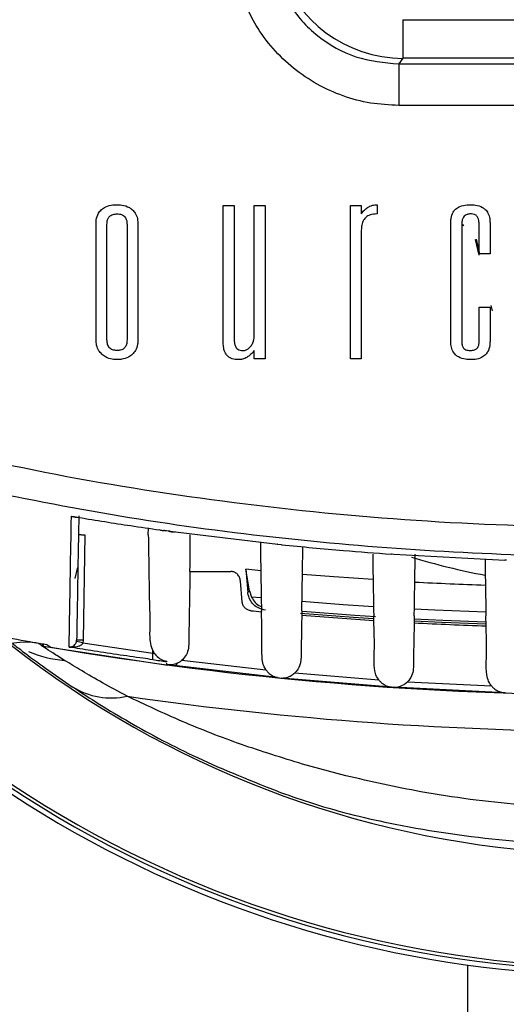
# Model space of a CAD drawing. Extents: x 0.1 to 70.1, y 2.7 to 49.9.
# Drawn here: x 5.3 to 6.8, y 13.1 to 16.1 of the extents above; entities that cross this region are included whole.
import ezdxf

# ---------------------------------------------------------------- set-up
doc = ezdxf.new("R2010")
doc.units = 0
doc.header["$LTSCALE"] = 1.5
doc.header["$MEASUREMENT"] = 0
doc.layers.get('0').update_dxf_attribs({"linetype": 'CONTINUOUS'})
doc.layers.add('OBJECT', color=7, linetype='CONTINUOUS')

msp = doc.modelspace()

# ---------------------------------------------------------------- linework, layer by layer
at = {"linetype": 'Continuous'}
for radius, start, end in [(6.2355, 185.01763, 264.98237), (6.1555, 185.19592, 264.82332), (6.08, 185.3501, 264.66937), (6.048, 185.41662, 264.60295), (5.7427, 186.08879, 263.93181), (6.4375, 193.4402, 256.5598), (6.2455, 194.8183, 255.1817)]:
    msp.add_arc((7.1815, 16.6105), radius, start, end, dxfattribs=at)
at = {"layer": 'OBJECT'}
for p, q in [((6.5074, 16.1498), (7.8226, 16.1498)), ((6.5074, 16.1498), (6.5074, 16.032)), ((6.5074, 16.032), (6.4946, 16.0147)), ((6.4946, 16.0147), (6.4946, 15.8883)), ((6.4946, 16.0147), (7.8355, 16.0147)), ((7.8226, 16.032), (6.5074, 16.032)), ((7.8355, 15.8883), (6.4946, 15.8883)), ((6.4287, 15.5855), (6.4287, 15.5576)), ((5.9592, 15.5827), (5.9926, 15.5827)), ((5.9592, 15.1679), (5.9592, 15.5827)), ((5.9926, 15.5827), (5.9926, 15.18)), ((6.0539, 15.1911), (6.0539, 15.5827)), ((6.0539, 15.5827), (6.0872, 15.5827)), ((6.0872, 15.5827), (6.0872, 15.116)), ((6.347, 15.5827), (6.3804, 15.5827)), ((6.347, 15.116), (6.347, 15.5827)), ((6.3804, 15.5827), (6.3804, 15.5576)), ((5.5714, 15.1734), (5.5714, 15.5253)), ((5.6048, 15.1734), (5.6048, 15.5253)), ((5.666, 15.5253), (5.666, 15.1734)), ((5.6994, 15.5253), (5.6994, 15.1734)), ((6.6532, 15.1688), (6.6532, 15.5299)), ((6.6866, 15.5262), (6.6866, 15.1679)), ((6.6935, 15.5211), (6.6866, 15.5262)), ((6.7395, 15.4361), (6.7395, 15.5261)), ((6.7729, 15.5298), (6.7729, 15.4361)), ((6.3804, 15.5075), (6.3804, 15.116)), ((6.7272, 15.4791), (6.7385, 15.4317)), ((6.7422, 15.4361), (6.7318, 15.4801)), ((6.7729, 15.4361), (6.7395, 15.4361)), ((6.7395, 15.2728), (6.7729, 15.2728)), ((6.7395, 15.1661), (6.7395, 15.2728)), ((6.7729, 15.2728), (6.7729, 15.1689)), ((6.7753, 15.2781), (6.7793, 15.2615)), ((6.0539, 15.116), (6.0539, 15.1411)), ((6.0872, 15.116), (6.0539, 15.116)), ((6.3804, 15.116), (6.347, 15.116)), ((5.7309, 14.5789), (5.7312, 14.599)), ((5.7777, 14.5923), (5.7776, 14.5932)), ((5.7776, 14.5932), (5.7798, 14.5927)), ((5.5376, 14.5787), (5.532, 14.2573)), ((5.7309, 14.5789), (5.7309, 14.5787)), ((5.7798, 14.5927), (5.7939, 14.5908)), ((5.7939, 14.5908), (5.7962, 14.5906)), ((5.7962, 14.5906), (5.7961, 14.5898)), ((5.7961, 14.5898), (6.1254, 14.55)), ((6.0729, 14.5563), (6.0732, 14.5195)), ((6.1253, 14.5506), (6.1375, 14.5494)), ((6.1254, 14.55), (6.1253, 14.5506)), ((6.1375, 14.5494), (6.1374, 14.5487)), ((6.2018, 14.5195), (6.202, 14.5427)), ((6.4719, 14.5204), (6.48, 14.5199)), ((6.48, 14.5199), (6.48, 14.5194)), ((6.48, 14.5194), (6.8185, 14.5019)), ((6.039, 14.4077), (6.0284, 14.4739)), ((6.0738, 14.4695), (6.0284, 14.4739)), ((6.0284, 14.4739), (6.0346, 14.4032)), ((6.8185, 14.5024), (6.8225, 14.5022)), ((6.8225, 14.5022), (6.8225, 14.5018)), ((5.8579, 14.4671), (5.9826, 14.4671)), ((6.0173, 14.3743), (6.0118, 14.4378)), ((6.039, 14.4077), (6.0456, 14.3891)), ((6.0752, 14.3863), (6.0456, 14.3891)), ((6.0759, 14.3447), (6.0759, 14.3471)), ((6.0759, 14.3471), (6.0759, 14.3471)), ((6.0759, 14.3447), (6.0759, 14.3445)), ((6.199, 14.3471), (6.1988, 14.334)), ((6.1988, 14.3337), (6.1988, 14.334)), ((6.199, 14.3471), (6.199, 14.3471)), ((6.4184, 14.318), (6.4182, 14.3322)), ((6.5418, 14.3322), (6.5414, 14.3109)), ((6.7609, 14.3013), (6.7604, 14.3322)), ((6.4184, 14.318), (6.4184, 14.3177)), ((6.5414, 14.3106), (6.5414, 14.3109)), ((6.7609, 14.3013), (6.7609, 14.301)), ((5.3828, 14.2509), (5.3826, 14.251)), ((5.3962, 14.2477), (5.3974, 14.2475)), ((5.3974, 14.2484), (5.3974, 14.2475)), ((5.4042, 14.2419), (5.3974, 14.2475)), ((5.4042, 14.2419), (5.4089, 14.2403)), ((5.4055, 14.2408), (5.4042, 14.2419)), ((5.4089, 14.2403), (5.4089, 14.2464)), ((5.4098, 14.2398), (5.4089, 14.2403)), ((5.4098, 14.2463), (5.4098, 14.2398)), ((5.4098, 14.2398), (5.7902, 14.1818)), ((5.4215, 14.2443), (5.4339, 14.236)), ((5.5119, 14.2535), (5.5123, 14.2573)), ((5.532, 14.2573), (5.5312, 14.2498)), ((5.5312, 14.2498), (5.7443, 14.218)), ((5.7498, 14.2173), (5.7443, 14.2259)), ((5.7443, 14.218), (5.7443, 14.2259)), ((5.7443, 14.1981), (5.7443, 14.1981)), ((5.7871, 14.1932), (5.7871, 14.1923)), ((5.7871, 14.1846), (5.7871, 14.1877)), ((5.7938, 14.1821), (5.7871, 14.1826)), ((5.8129, 14.1795), (5.7938, 14.1821)), ((5.8169, 14.179), (5.8129, 14.1795)), ((5.8169, 14.1865), (5.819, 14.1874)), ((5.8178, 14.1789), (5.8169, 14.179)), ((6.1249, 14.1434), (5.8178, 14.1789)), ((5.8335, 14.1968), (6.0896, 14.1668)), ((6.1249, 14.1434), (6.1249, 14.1434)), ((6.1249, 14.1434), (6.1383, 14.142)), ((6.1775, 14.1581), (6.4335, 14.1368)), ((6.4721, 14.1143), (6.1383, 14.1421)), ((6.472, 14.1143), (6.48, 14.1138)), ((6.4721, 14.1143), (6.4721, 14.1143)), ((6.8185, 14.097), (6.48, 14.1138)), ((6.5213, 14.1309), (6.7773, 14.1182)), ((6.8185, 14.097), (6.8185, 14.097)), ((6.8185, 14.097), (6.8205, 14.0969)), ((6.8205, 14.0969), (6.8225, 14.0969)), ((6.3329, 13.8439), (6.2015, 13.8794)), ((6.3334, 13.8439), (6.3329, 13.8439)), ((6.705, 12.9157), (6.705, 13.267))]:
    msp.add_line(p, q, dxfattribs=at)
at = {"layer": 'OBJECT', "flags": 128}
for points in [[(5.5082, 14.4452), (5.5145, 14.4765), (5.5156, 14.4791)], [(6.4161, 14.4425), (6.2967, 14.4507), (6.2008, 14.4583)], [(6.0346, 14.4032), (6.0373, 14.406), (6.039, 14.4077)], [(6.4174, 14.3595), (6.3249, 14.3658), (6.1993, 14.3754)], [(6.195, 14.3403), (6.3567, 14.328), (6.4178, 14.324)], [(6.201, 14.346), (6.361, 14.3339), (6.4235, 14.3298)], [(6.5414, 14.323), (6.6288, 14.3187), (6.7605, 14.3134)], [(6.7601, 14.3427), (6.6047, 14.3491), (6.542, 14.3522)], [(6.5413, 14.3168), (6.6259, 14.3126), (6.7606, 14.3072)], [(5.4055, 14.2408), (5.4059, 14.2408), (5.4068, 14.2406), (5.4072, 14.2406), (5.408, 14.2404), (5.4084, 14.2403), (5.4089, 14.2403)], [(5.7443, 14.218), (5.745, 14.2179), (5.7457, 14.2178), (5.7464, 14.2177), (5.7471, 14.2176), (5.7477, 14.2175), (5.7484, 14.2174), (5.7491, 14.2173), (5.7498, 14.2173)]]:
    msp.add_lwpolyline(points, dxfattribs=at)
at = {"layer": 'OBJECT'}
for centre, radius, start, end in [((7.165, 24.4845), 9.9882, 262.01514, 262.12285), ((5.7752, 14.5725), 0.02, 76.633, 83.007), ((5.7933, 14.5696), 0.0204, 82.2375, 88.5585), ((7.165, 16.6105), 2.1928, 253.2616, 259.312), ((7.165, 26.0879), 11.6695, 266.94625, 268.00342), ((7.165, 24.4845), 10.3876, 258.95199, 260.11967), ((5.3551, 14.0151), 0.2362, 79.9775, 152.4375), ((7.165, 16.6105), 3.0068, 231.9676, 266.1975), ((7.165, 24.4845), 10.3876, 260.12076, 260.33735), ((7.165, 24.4845), 10.3937, 260.41223, 279.58777), ((5.466, 13.9644), 0.2927, 77.1325, 80.9727), ((5.5222, 13.9746), 0.2828, 88.006, 91.994), ((5.5001, 14.5347), 0.3396, 246.5922, 265.8434), ((7.165, 24.4845), 10.384, 262.13645, 262.3748), ((5.142, 14.2745), 0.6825, 351.9453, 352.6653), ((5.6177, 14.3036), 0.2222, 237.7823, 282.6809), ((7.165, 24.4845), 10.5052, 261.79871, 278.20129), ((7.165, 16.6105), 3.36, 234.3364, 266.6557), ((7.165, 16.6105), 3.35, 234.4956, 266.4858), ((7.165, 16.6105), 3.375, 236.7599, 266.7562)]:
    msp.add_arc(centre, radius, start, end, dxfattribs=at)
for centre, major_axis, ratio, start_param, end_param in [((6.5084, 16.426), (0.2358, 0.316), 0.998479, 2.502427, 3.780758), ((7.165, 26.0879), (0, 11.7938), 1, 3.046384, 3.049116), ((7.165, 26.0879), (0, 11.7938), 1, 3.059576, 3.078245), ((7.165, 26.0879), (0, 11.7938), 1, 3.088693, 3.107323)]:
    msp.add_ellipse(centre, major_axis=major_axis, ratio=ratio, start_param=start_param, end_param=end_param, dxfattribs=at)
for points, knots in [([(6.1171, 16.2942), (6.1297, 16.2617), (6.1583, 16.1877), (6.2437, 16.0954), (6.3613, 16.0276), (6.4501, 16.019), (6.4946, 16.0147)], [0, 0, 0, 0, 0.207481, 0.471348, 0.735644, 1, 1, 1, 1]), ([(6.4946, 15.8883), (6.4657, 15.8897), (6.408, 15.8926), (6.3239, 15.9153), (6.2447, 15.9511), (6.1724, 15.9999), (6.1099, 16.0604), (6.0469, 16.1435), (6.0203, 16.2136), (6.0041, 16.2564)], [0, 0, 0, 0, 0.131641, 0.263284, 0.395256, 0.527234, 0.659565, 0.791903, 1, 1, 1, 1]), ([(5.5881, 15.5707), (5.5923, 15.5737), (5.6026, 15.5812), (5.6196, 15.585), (5.6312, 15.5853), (5.6354, 15.5855)], [0, 0, 0, 0, 0.306803, 0.750235, 1, 1, 1, 1]), ([(5.6354, 15.5855), (5.6404, 15.5853), (5.6533, 15.5848), (5.6699, 15.5798), (5.6793, 15.5725), (5.6822, 15.5702)], [0, 0, 0, 0, 0.296127, 0.773625, 1, 1, 1, 1]), ([(6.3994, 15.5769), (6.4018, 15.5784), (6.4065, 15.5812), (6.4163, 15.5847), (6.4238, 15.5852), (6.4287, 15.5855)], [0, 0, 0, 0, 0.271072, 0.531932, 1, 1, 1, 1]), ([(6.6671, 15.5716), (6.6714, 15.5748), (6.682, 15.5826), (6.6989, 15.5851), (6.71, 15.5854), (6.7135, 15.5855)], [0, 0, 0, 0, 0.3255524, 0.7848043, 1, 1, 1, 1]), ([(6.7135, 15.5855), (6.7185, 15.5853), (6.731, 15.5849), (6.7472, 15.5805), (6.7557, 15.5734), (6.7585, 15.5711)], [0, 0, 0, 0, 0.311141, 0.779284, 1, 1, 1, 1]), ([(5.5714, 15.5253), (5.5715, 15.5299), (5.572, 15.5417), (5.5767, 15.5583), (5.5849, 15.5672), (5.5881, 15.5707)], [0, 0, 0, 0, 0.278157, 0.716878, 1, 1, 1, 1]), ([(5.6048, 15.5253), (5.6051, 15.5301), (5.6055, 15.5378), (5.6101, 15.5474), (5.6161, 15.5532), (5.6248, 15.557), (5.6314, 15.5574), (5.6354, 15.5576)], [0, 0, 0, 0, 0.285059, 0.449594, 0.61532, 0.763477, 1, 1, 1, 1]), ([(5.6354, 15.5576), (5.6403, 15.5573), (5.6478, 15.5568), (5.6567, 15.5517), (5.6623, 15.545), (5.6655, 15.5358), (5.6659, 15.5289), (5.666, 15.5253)], [0, 0, 0, 0, 0.280351, 0.435497, 0.591152, 0.785742, 1, 1, 1, 1]), ([(5.6822, 15.5702), (5.6854, 15.5668), (5.6926, 15.5591), (5.6985, 15.5432), (5.6991, 15.5313), (5.6994, 15.5253)], [0, 0, 0, 0, 0.277387, 0.635605, 1, 1, 1, 1]), ([(6.3804, 15.5576), (6.3818, 15.5597), (6.3846, 15.5639), (6.3909, 15.5706), (6.3962, 15.5745), (6.3994, 15.5769)], [0, 0, 0, 0, 0.277402, 0.55467, 1, 1, 1, 1]), ([(6.4287, 15.5576), (6.4209, 15.5571), (6.4088, 15.5563), (6.3946, 15.5482), (6.386, 15.5376), (6.3811, 15.5235), (6.3806, 15.5129), (6.3804, 15.5075)], [0, 0, 0, 0, 0.28994, 0.445575, 0.601744, 0.795788, 1, 1, 1, 1]), ([(6.6532, 15.5299), (6.6534, 15.5345), (6.6538, 15.5459), (6.6581, 15.5609), (6.6648, 15.5689), (6.6671, 15.5716)], [0, 0, 0, 0, 0.305692, 0.767032, 1, 1, 1, 1]), ([(6.7135, 15.5576), (6.71, 15.5574), (6.704, 15.557), (6.6964, 15.5532), (6.691, 15.5474), (6.6871, 15.5381), (6.6868, 15.5307), (6.6866, 15.5262)], [0, 0, 0, 0, 0.222355, 0.374446, 0.527076, 0.716171, 1, 1, 1, 1]), ([(6.7339, 15.5493), (6.7327, 15.5507), (6.7304, 15.5535), (6.7243, 15.5566), (6.7184, 15.5575), (6.7144, 15.5576), (6.7135, 15.5576)], [0, 0, 0, 0, 0.237092, 0.47343, 0.881599, 1, 1, 1, 1]), ([(6.7585, 15.5711), (6.7614, 15.5676), (6.7681, 15.5594), (6.7723, 15.5446), (6.7727, 15.5342), (6.7729, 15.5298)], [0, 0, 0, 0, 0.302, 0.70543, 1, 1, 1, 1]), ([(6.7395, 15.5261), (6.7394, 15.5286), (6.7392, 15.5337), (6.7379, 15.5418), (6.7352, 15.5467), (6.7339, 15.5493)], [0, 0, 0, 0, 0.306003, 0.64454, 1, 1, 1, 1]), ([(5.589, 15.1299), (5.586, 15.1332), (5.5788, 15.141), (5.5724, 15.1563), (5.5717, 15.1679), (5.5714, 15.1734)], [0, 0, 0, 0, 0.278387, 0.656216, 1, 1, 1, 1]), ([(5.6118, 15.1498), (5.6104, 15.1519), (5.6068, 15.1574), (5.605, 15.1657), (5.6049, 15.1716), (5.6048, 15.1734)], [0, 0, 0, 0, 0.295453, 0.778331, 1, 1, 1, 1]), ([(5.666, 15.1734), (5.6659, 15.171), (5.6658, 15.1663), (5.6641, 15.1581), (5.661, 15.153), (5.6591, 15.1498)], [0, 0, 0, 0, 0.293601, 0.560114, 1, 1, 1, 1]), ([(5.6994, 15.1734), (5.6992, 15.1689), (5.6987, 15.1577), (5.6934, 15.1418), (5.6856, 15.1331), (5.6822, 15.1294)], [0, 0, 0, 0, 0.282082, 0.696945, 1, 1, 1, 1]), ([(5.9713, 15.1253), (5.9689, 15.1284), (5.9628, 15.1365), (5.9597, 15.1517), (5.9594, 15.1629), (5.9592, 15.1679)], [0, 0, 0, 0, 0.258862, 0.663634, 1, 1, 1, 1]), ([(5.9926, 15.18), (5.9927, 15.1764), (5.9929, 15.1693), (5.9942, 15.1587), (5.9974, 15.1525), (5.9991, 15.1494)], [0, 0, 0, 0, 0.346842, 0.665081, 1, 1, 1, 1]), ([(6.0436, 15.1538), (6.0458, 15.1573), (6.0517, 15.1664), (6.0536, 15.1798), (6.0538, 15.1888), (6.0539, 15.1911)], [0, 0, 0, 0, 0.312573, 0.821592, 1, 1, 1, 1]), ([(6.6676, 15.128), (6.6648, 15.1314), (6.6582, 15.1394), (6.6539, 15.154), (6.6534, 15.1643), (6.6532, 15.1688)], [0, 0, 0, 0, 0.29265, 0.699031, 1, 1, 1, 1]), ([(6.6866, 15.1679), (6.6867, 15.1658), (6.6868, 15.1617), (6.6881, 15.1548), (6.6906, 15.1506), (6.6922, 15.148)], [0, 0, 0, 0, 0.306004, 0.579905, 1, 1, 1, 1]), ([(6.7339, 15.148), (6.735, 15.1495), (6.7377, 15.1536), (6.7393, 15.16), (6.7394, 15.1646), (6.7395, 15.1661)], [0, 0, 0, 0, 0.289227, 0.754754, 1, 1, 1, 1]), ([(6.7729, 15.1689), (6.7727, 15.1646), (6.7723, 15.1535), (6.7678, 15.1389), (6.7612, 15.1308), (6.7589, 15.128)], [0, 0, 0, 0, 0.2922117, 0.7587689, 1, 1, 1, 1]), ([(5.6354, 15.1411), (5.6307, 15.1414), (5.6241, 15.1418), (5.616, 15.1454), (5.6132, 15.1483), (5.6118, 15.1498)], [0, 0, 0, 0, 0.536355, 0.7595, 1, 1, 1, 1]), ([(5.6591, 15.1498), (5.6574, 15.1482), (5.6537, 15.1445), (5.6452, 15.1416), (5.6389, 15.1412), (5.6354, 15.1411)], [0, 0, 0, 0, 0.269243, 0.601794, 1, 1, 1, 1]), ([(5.9991, 15.1494), (6.0005, 15.1479), (6.0037, 15.1446), (6.0113, 15.1416), (6.0171, 15.1413), (6.0205, 15.1411)], [0, 0, 0, 0, 0.259774, 0.577213, 1, 1, 1, 1]), ([(6.0205, 15.1411), (6.0228, 15.1413), (6.0281, 15.1417), (6.0365, 15.146), (6.0411, 15.151), (6.0436, 15.1538)], [0, 0, 0, 0, 0.2574812, 0.5806087, 1, 1, 1, 1]), ([(6.0539, 15.1411), (6.0524, 15.139), (6.0494, 15.1349), (6.043, 15.1284), (6.0379, 15.1245), (6.0348, 15.1222)], [0, 0, 0, 0, 0.285264, 0.570278, 1, 1, 1, 1]), ([(6.6922, 15.148), (6.6934, 15.1468), (6.6963, 15.144), (6.7038, 15.1415), (6.7098, 15.1412), (6.7135, 15.1411)], [0, 0, 0, 0, 0.219546, 0.521567, 1, 1, 1, 1]), ([(6.7135, 15.1411), (6.7176, 15.1413), (6.7234, 15.1416), (6.7303, 15.1445), (6.7327, 15.1468), (6.7339, 15.148)], [0, 0, 0, 0, 0.553714, 0.768282, 1, 1, 1, 1]), ([(5.6354, 15.1132), (5.6306, 15.1134), (5.6184, 15.1139), (5.6019, 15.1194), (5.5926, 15.127), (5.589, 15.1299)], [0, 0, 0, 0, 0.285952, 0.725881, 1, 1, 1, 1]), ([(5.6822, 15.1294), (5.6783, 15.1263), (5.669, 15.1189), (5.6523, 15.1139), (5.6404, 15.1134), (5.6354, 15.1132)], [0, 0, 0, 0, 0.295297, 0.703883, 1, 1, 1, 1]), ([(6.0084, 15.1132), (6.0043, 15.1133), (5.9941, 15.1137), (5.9807, 15.1174), (5.9736, 15.1233), (5.9713, 15.1253)], [0, 0, 0, 0, 0.308717, 0.768918, 1, 1, 1, 1]), ([(6.0348, 15.1222), (6.0327, 15.1208), (6.0284, 15.118), (6.0197, 15.1142), (6.0128, 15.1136), (6.0084, 15.1132)], [0, 0, 0, 0, 0.27186, 0.541741, 1, 1, 1, 1]), ([(6.7135, 15.1132), (6.7085, 15.1134), (6.6958, 15.1138), (6.6792, 15.1182), (6.6704, 15.1256), (6.6676, 15.128)], [0, 0, 0, 0, 0.305547, 0.772611, 1, 1, 1, 1]), ([(6.7589, 15.128), (6.7551, 15.1248), (6.746, 15.1175), (6.7296, 15.1137), (6.7182, 15.1133), (6.7135, 15.1132)], [0, 0, 0, 0, 0.304982, 0.70976, 1, 1, 1, 1]), ([(4.8789, 14.8898), (5.0572, 14.8477), (5.4137, 14.7634), (5.9596, 14.6766), (6.5122, 14.6201), (7.0827, 14.597), (7.6664, 14.6098), (8.2639, 14.6623), (8.8608, 14.7514), (9.2544, 14.8437), (9.4511, 14.8898)], [0, 0, 0, 0, 0.11899, 0.237978, 0.358722, 0.479465, 0.608458, 0.737452, 0.868725, 1, 1, 1, 1]), ([(9.1194, 14.7168), (8.9516, 14.6841), (8.616, 14.6188), (8.1046, 14.555), (7.5885, 14.5172), (7.0868, 14.5086), (6.6032, 14.5254), (6.1374, 14.565), (5.6722, 14.6263), (5.3645, 14.6866), (5.2107, 14.7168)], [0, 0, 0, 0, 0.130292, 0.260582, 0.392482, 0.524382, 0.642682, 0.760983, 0.880491, 1, 1, 1, 1]), ([(5.4894, 14.2366), (5.4897, 14.249), (5.4901, 14.2739), (5.4912, 14.3349), (5.4923, 14.3999), (5.4936, 14.4782), (5.4953, 14.576), (5.4964, 14.6357)], [0, 0, 0, 0, 0.249908, 0.499816, 0.544219, 0.721859, 1, 1, 1, 1]), ([(5.4964, 14.6357), (5.5072, 14.6339), (5.5708, 14.6232), (5.6645, 14.6085), (5.7476, 14.5966), (5.7777, 14.5923)], [0, 0, 0, 0, 0.1156229, 0.6800454, 1, 1, 1, 1]), ([(5.5135, 14.6328), (5.5134, 14.6327), (5.5116, 14.6311), (5.5067, 14.6313), (5.5011, 14.6327), (5.4974, 14.635), (5.4964, 14.6357), (5.4964, 14.6357)], [0, 0, 0, 0, 0.015767, 0.33506, 0.815266, 0.993448, 1, 1, 1, 1]), ([(5.5189, 14.6368), (5.5181, 14.5877), (5.5163, 14.487), (5.5144, 14.3775), (5.513, 14.2952), (5.5125, 14.2699), (5.5123, 14.2573)], [0, 0, 0, 0, 0.240543, 0.493927, 0.746616, 1, 1, 1, 1]), ([(5.7798, 14.5919), (5.7798, 14.5919), (5.7798, 14.5916), (5.7792, 14.5912), (5.7772, 14.5911), (5.7721, 14.5911), (5.7677, 14.5929), (5.7643, 14.5943)], [0, 0, 0, 0, 0.035832, 0.100813, 0.266374, 0.422763, 1, 1, 1, 1]), ([(5.518, 14.5814), (5.5182, 14.5811), (5.5186, 14.5805), (5.5221, 14.5797), (5.5271, 14.5791), (5.5326, 14.5788), (5.5362, 14.5787), (5.5376, 14.5787)], [0, 0, 0, 0, 0.217568, 0.435184, 0.651556, 0.865441, 1, 1, 1, 1]), ([(5.7309, 14.5787), (5.7315, 14.5464), (5.7326, 14.4817), (5.7334, 14.3875), (5.7364, 14.3113), (5.734, 14.2593), (5.7394, 14.2357), (5.7437, 14.2272), (5.7443, 14.2259)], [0, 0, 0, 0, 0.27384, 0.547895, 0.79854, 0.919585, 0.987157, 1, 1, 1, 1]), ([(5.7798, 14.5927), (5.7798, 14.5927), (5.7798, 14.5925), (5.7798, 14.5922), (5.7798, 14.5919)], [0, 0, 0, 0, 0.000773, 1, 1, 1, 1]), ([(5.7938, 14.59), (5.7939, 14.5902), (5.7939, 14.5905), (5.7939, 14.5908), (5.7939, 14.5908)], [0, 0, 0, 0, 0.9992543, 1, 1, 1, 1]), ([(5.8125, 14.5878), (5.8082, 14.5873), (5.8019, 14.5867), (5.7957, 14.5885), (5.794, 14.5895), (5.7939, 14.5898), (5.7938, 14.59)], [0, 0, 0, 0, 0.5869925, 0.8605518, 0.9427092, 1, 1, 1, 1]), ([(5.7961, 14.5898), (5.7961, 14.5897), (5.7961, 14.5897), (5.7966, 14.5894), (5.799, 14.5888), (5.8017, 14.5884), (5.8039, 14.5881)], [0, 0, 0, 0, 0.045872, 0.095196, 0.271511, 1, 1, 1, 1]), ([(5.8579, 14.4671), (5.858, 14.4757), (5.8584, 14.5065), (5.8588, 14.548), (5.859, 14.5707), (5.859, 14.5788), (5.859, 14.5789)], [0, 0, 0, 0, 0.163735, 0.57854, 0.998612, 1, 1, 1, 1]), ([(6.1374, 14.5487), (6.2003, 14.5425), (6.3117, 14.5316), (6.4233, 14.5235), (6.472, 14.5199)], [0, 0, 0, 0, 0.564284, 1, 1, 1, 1]), ([(6.0732, 14.5195), (6.0733, 14.5106), (6.0735, 14.4928), (6.0743, 14.4424), (6.0751, 14.3912), (6.0757, 14.3582), (6.0759, 14.3471)], [0, 0, 0, 0, 0.2852, 0.570403, 0.855641, 1, 1, 1, 1]), ([(6.199, 14.3471), (6.1994, 14.3691), (6.2002, 14.4129), (6.2011, 14.4688), (6.2016, 14.5037), (6.2017, 14.5155), (6.2018, 14.5195)], [0, 0, 0, 0, 0.285305, 0.570606, 0.85587, 1, 1, 1, 1]), ([(6.4152, 14.5195), (6.4153, 14.5106), (6.4155, 14.4928), (6.4163, 14.4425), (6.4172, 14.3866), (6.4179, 14.3483), (6.4182, 14.3322)], [0, 0, 0, 0, 0.267971, 0.535944, 0.803951, 1, 1, 1, 1]), ([(6.472, 14.5199), (6.4719, 14.5201), (6.4719, 14.5202), (6.4719, 14.5204), (6.4719, 14.5204)], [0, 0, 0, 0, 0.873426, 1, 1, 1, 1]), ([(6.5418, 14.3322), (6.5422, 14.3543), (6.5429, 14.3986), (6.5439, 14.4573), (6.5445, 14.499), (6.5447, 14.5134), (6.5448, 14.5195)], [0, 0, 0, 0, 0.2680742, 0.5361464, 0.8041863, 1, 1, 1, 1]), ([(6.7576, 14.5051), (6.7577, 14.5002), (6.7579, 14.486), (6.7585, 14.4421), (6.7595, 14.3866), (6.7601, 14.3483), (6.7604, 14.3322)], [0, 0, 0, 0, 0.162349, 0.468987, 0.775664, 1, 1, 1, 1]), ([(6.8185, 14.5019), (6.8185, 14.5021), (6.8185, 14.5022), (6.8185, 14.5024), (6.8185, 14.5024)], [0, 0, 0, 0, 0.980827, 1, 1, 1, 1]), ([(5.8579, 14.4671), (5.8573, 14.4347), (5.8563, 14.3801), (5.8553, 14.3111), (5.854, 14.2609), (5.8546, 14.2245), (5.8416, 14.2044), (5.8352, 14.1983), (5.8335, 14.1968)], [0, 0, 0, 0, 0.351852, 0.59445, 0.74845, 0.903299, 0.975436, 1, 1, 1, 1]), ([(6.0118, 14.4378), (6.0111, 14.4417), (6.0097, 14.4493), (6.003, 14.4589), (5.9941, 14.4652), (5.9868, 14.467), (5.983, 14.467), (5.9826, 14.4671)], [0, 0, 0, 0, 0.256268, 0.513142, 0.752537, 0.969026, 1, 1, 1, 1]), ([(6.0879, 14.3496), (6.0814, 14.3509), (6.0683, 14.3534), (6.0516, 14.3651), (6.0397, 14.3812), (6.0354, 14.395), (6.0346, 14.4024), (6.0346, 14.4032)], [0, 0, 0, 0, 0.242243, 0.484496, 0.726488, 0.968451, 1, 1, 1, 1]), ([(6.0456, 14.3891), (6.049, 14.3835), (6.0558, 14.3723), (6.0673, 14.3626), (6.0747, 14.3606), (6.0757, 14.3604)], [0, 0, 0, 0, 0.464903, 0.929798, 1, 1, 1, 1]), ([(6.0438, 14.3475), (6.0406, 14.3481), (6.034, 14.3494), (6.0258, 14.3553), (6.0198, 14.3634), (6.0177, 14.3702), (6.0173, 14.3739), (6.0173, 14.3743)], [0, 0, 0, 0, 0.242651, 0.485315, 0.727758, 0.970381, 1, 1, 1, 1]), ([(6.0896, 14.1668), (6.0871, 14.1708), (6.0811, 14.1805), (6.0751, 14.2182), (6.0781, 14.2734), (6.0766, 14.3221), (6.0759, 14.3445)], [0, 0, 0, 0, 0.07745, 0.18847, 0.626227, 1, 1, 1, 1]), ([(6.1988, 14.3337), (6.1984, 14.3072), (6.1977, 14.268), (6.1967, 14.2168), (6.1966, 14.1839), (6.1849, 14.1653), (6.1789, 14.1594), (6.1775, 14.1581)], [0, 0, 0, 0, 0.440023, 0.648679, 0.858573, 0.969077, 1, 1, 1, 1]), ([(6.4335, 14.1368), (6.4331, 14.1373), (6.4287, 14.1431), (6.4206, 14.1599), (6.419, 14.1889), (6.4211, 14.2427), (6.4196, 14.2857), (6.4184, 14.3177)], [0, 0, 0, 0, 0.01098, 0.119105, 0.297267, 0.477971, 1, 1, 1, 1]), ([(6.5414, 14.3106), (6.5412, 14.2943), (6.5407, 14.2612), (6.5395, 14.2159), (6.5399, 14.1799), (6.5372, 14.1533), (6.5288, 14.1388), (6.5225, 14.1322), (6.5213, 14.1309)], [0, 0, 0, 0, 0.2655361, 0.5396203, 0.7365454, 0.8530625, 0.9703562, 1, 1, 1, 1]), ([(6.7773, 14.1182), (6.776, 14.1199), (6.7705, 14.1268), (6.7618, 14.148), (6.761, 14.1826), (6.7631, 14.2356), (6.7618, 14.2752), (6.7609, 14.301)], [0, 0, 0, 0, 0.034735, 0.141626, 0.361833, 0.584575, 1, 1, 1, 1]), ([(5.317, 14.2475), (5.3269, 14.2397), (5.3552, 14.2175), (5.4159, 14.1724), (5.4713, 14.1346), (5.4992, 14.1155)], [0, 0, 0, 0, 0.21138, 0.603849, 1, 1, 1, 1]), ([(5.4754, 14.196), (5.4627, 14.204), (5.437, 14.2202), (5.4173, 14.2331), (5.4071, 14.2397), (5.4061, 14.2405), (5.4055, 14.2408)], [0, 0, 0, 0, 0.3098283, 0.6276236, 0.795934, 1, 1, 1, 1]), ([(5.4894, 14.2366), (5.4895, 14.2366), (5.4911, 14.2364), (5.4952, 14.2366), (5.5012, 14.2387), (5.5066, 14.243), (5.5095, 14.2472), (5.5111, 14.2505), (5.5116, 14.2523), (5.5119, 14.2535)], [0, 0, 0, 0, 0.004978, 0.213484, 0.539777, 0.756521, 0.886294, 0.928175, 1, 1, 1, 1]), ([(5.5312, 14.2498), (5.5307, 14.2486), (5.53, 14.2468), (5.5275, 14.2436), (5.5224, 14.2399), (5.5123, 14.2365), (5.5008, 14.2355), (5.4927, 14.2361), (5.4895, 14.2366), (5.4894, 14.2366)], [0, 0, 0, 0, 0.071869, 0.114247, 0.244122, 0.460754, 0.786737, 0.995046, 1, 1, 1, 1]), ([(5.7443, 14.1981), (5.7344, 14.1995), (5.6715, 14.2082), (5.5865, 14.2209), (5.5115, 14.233), (5.4894, 14.2366)], [0, 0, 0, 0, 0.116643, 0.739763, 1, 1, 1, 1]), ([(5.7443, 14.1981), (5.7443, 14.1984), (5.7443, 14.1991), (5.7443, 14.2027), (5.7443, 14.2078), (5.7443, 14.2133), (5.7443, 14.2167), (5.7443, 14.218)], [0, 0, 0, 0, 0.2176619, 0.4352835, 0.6539171, 0.8745307, 1, 1, 1, 1]), ([(5.7498, 14.2173), (5.7525, 14.2139), (5.7593, 14.2057), (5.7707, 14.1983), (5.7805, 14.1945), (5.7857, 14.1935), (5.7871, 14.1932)], [0, 0, 0, 0, 0.27246, 0.664904, 0.904116, 1, 1, 1, 1]), ([(5.6664, 14.0867), (5.6409, 14.1004), (5.591, 14.1272), (5.5261, 14.1649), (5.4924, 14.1856), (5.4754, 14.196)], [0, 0, 0, 0, 0.3426, 0.668286, 1, 1, 1, 1]), ([(5.8169, 14.1863), (5.8105, 14.1844), (5.8029, 14.182), (5.795, 14.1821), (5.7938, 14.1821)], [0, 0, 0, 0, 0.840458, 1, 1, 1, 1]), ([(5.8169, 14.179), (5.8169, 14.1793), (5.8169, 14.1798), (5.8169, 14.1828), (5.8169, 14.1855), (5.8169, 14.1865)], [0, 0, 0, 0, 0.379833, 0.759575, 1, 1, 1, 1]), ([(5.819, 14.1874), (5.8233, 14.1897), (5.8284, 14.1924), (5.8329, 14.1962), (5.8335, 14.1968)], [0, 0, 0, 0, 0.855318, 1, 1, 1, 1]), ([(6.0896, 14.1668), (6.0918, 14.1642), (6.0973, 14.1572), (6.1085, 14.1491), (6.1185, 14.1451), (6.1237, 14.1437), (6.1247, 14.1435), (6.1249, 14.1434), (6.1249, 14.1434), (6.1249, 14.1434)], [0, 0, 0, 0, 0.20722, 0.546063, 0.8983, 0.938444, 0.978984, 0.99643, 1, 1, 1, 1]), ([(6.1383, 14.1421), (6.1383, 14.1421), (6.1384, 14.1421), (6.1399, 14.1421), (6.1473, 14.1426), (6.1588, 14.1455), (6.1705, 14.1519), (6.1758, 14.1565), (6.1775, 14.1581)], [0, 0, 0, 0, 0.019652, 0.046657, 0.155486, 0.568747, 0.856594, 1, 1, 1, 1]), ([(5.4992, 14.1155), (5.5264, 14.0977), (5.581, 14.0619), (5.7054, 13.9879), (5.8851, 13.892), (6.0479, 13.8274), (6.1339, 13.7933)], [0, 0, 0, 0, 0.1566655, 0.3134065, 0.6372873, 1, 1, 1, 1]), ([(6.1383, 14.1421), (6.1383, 14.1421), (6.1383, 14.142), (6.1383, 14.142), (6.1383, 14.142)], [0, 0, 0, 0, 0.785986, 1, 1, 1, 1]), ([(6.4335, 14.1368), (6.4357, 14.1342), (6.4416, 14.1274), (6.4509, 14.1212), (6.4592, 14.1176), (6.4641, 14.116), (6.4673, 14.1152), (6.4694, 14.1148), (6.4708, 14.1145), (6.4717, 14.1144), (6.4721, 14.1143), (6.4721, 14.1143), (6.4721, 14.1143)], [0, 0, 0, 0, 0.19921, 0.528402, 0.689769, 0.800946, 0.874109, 0.921144, 0.951412, 0.981859, 0.992935, 1, 1, 1, 1]), ([(6.48, 14.1138), (6.48, 14.1138), (6.48, 14.1138), (6.4808, 14.1138), (6.4848, 14.1139), (6.4951, 14.1153), (6.5088, 14.1202), (6.5178, 14.1279), (6.5213, 14.1309)], [0, 0, 0, 0, 0.010151, 0.024467, 0.08034, 0.300698, 0.728924, 1, 1, 1, 1]), ([(6.48, 14.1138), (6.48, 14.1138), (6.48, 14.1138), (6.48, 14.1138), (6.48, 14.1138)], [0, 0, 0, 0, 0.859032, 1, 1, 1, 1]), ([(6.7773, 14.1182), (6.7796, 14.1157), (6.7857, 14.1091), (6.7956, 14.103), (6.8046, 14.0996), (6.81, 14.0982), (6.8134, 14.0976), (6.8155, 14.0973), (6.8168, 14.0971), (6.8177, 14.0971), (6.8182, 14.097), (6.8185, 14.097), (6.8185, 14.097), (6.8185, 14.097)], [0, 0, 0, 0, 0.193767, 0.514882, 0.697612, 0.812001, 0.883071, 0.926927, 0.954506, 0.97196, 0.98843, 0.994544, 1, 1, 1, 1]), ([(6.2015, 13.8794), (6.1387, 13.8989), (6.012, 13.9381), (5.8293, 14.0097), (5.7211, 14.0609), (5.6664, 14.0867)], [0, 0, 0, 0, 0.326893, 0.659675, 1, 1, 1, 1]), ([(8.6636, 14.0867), (8.6591, 14.0845), (8.6151, 14.0629), (8.5244, 14.021), (8.3568, 13.9526), (8.1451, 13.8808), (7.8605, 13.8082), (7.5321, 13.7558), (7.1873, 13.7374), (6.862, 13.7519), (6.5831, 13.7873), (6.4092, 13.8267), (6.3334, 13.8439)], [0, 0, 0, 0, 0.007549, 0.072838, 0.139317, 0.246981, 0.356426, 0.504685, 0.655434, 0.778827, 0.903552, 1, 1, 1, 1]), ([(6.8225, 14.0969), (6.8225, 14.0969), (6.8225, 14.0969), (6.8225, 14.0969), (6.8225, 14.0969)], [0, 0, 0, 0, 0.990232, 1, 1, 1, 1]), ([(6.1339, 13.7933), (6.1674, 13.7816), (6.2819, 13.7419), (6.5105, 13.6862), (6.8218, 13.6418), (7.1451, 13.6275), (7.4119, 13.6372), (7.6608, 13.6625), (7.9129, 13.7032), (8.1014, 13.7631), (8.1962, 13.7933)], [0, 0, 0, 0, 0.05079, 0.173337, 0.33583, 0.500001, 0.63572, 0.717387, 0.857885, 1, 1, 1, 1])]:
    msp.add_open_spline(points, degree=3, knots=knots, dxfattribs=at)

doc.saveas('drawing.dxf')
